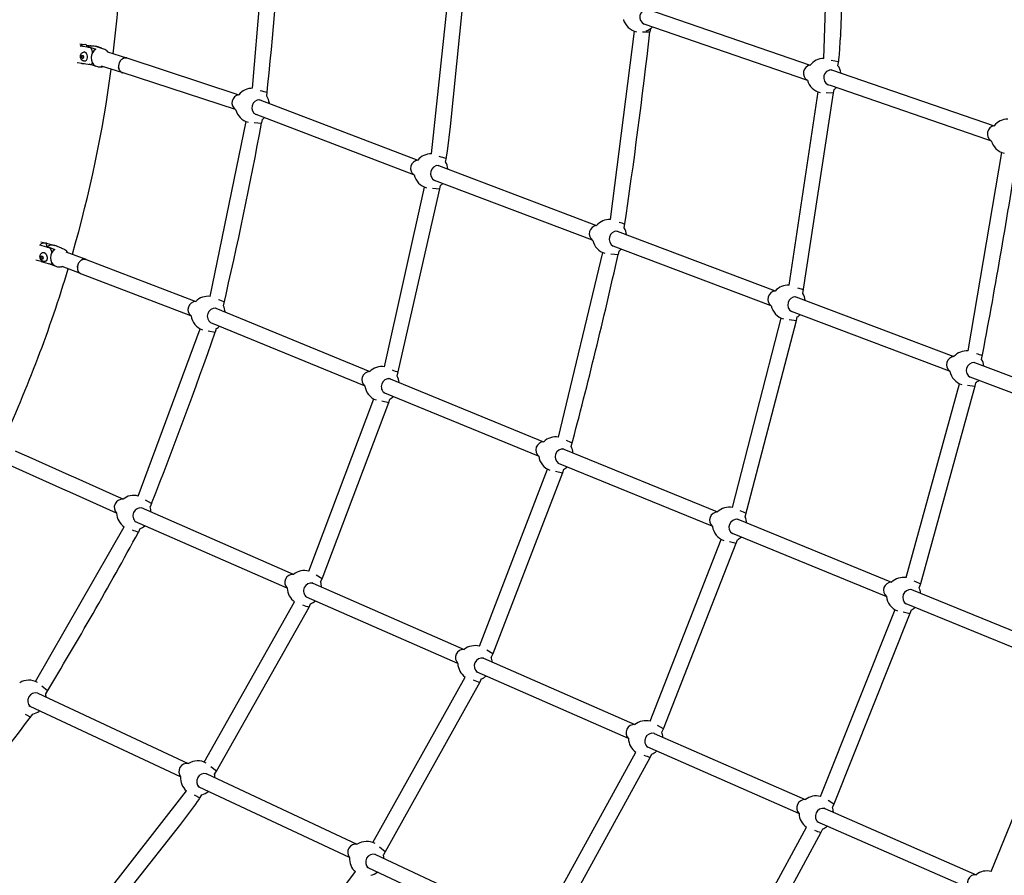
# Model space of a CAD drawing. Units: inches. Extents: x 2609 to 3915, y -223 to 548.
# Drawn here: x 3604 to 3655, y -34 to 10 of the extents above; entities that cross this region are included whole.
import ezdxf

# ---------------------------------------------------------------- set-up
doc = ezdxf.new("R2010")
doc.units = ezdxf.units.IN
doc.header["$LTSCALE"] = 500
doc.header["$MEASUREMENT"] = 0
for name, color, linetype, true_color in [('ASTM$DIMS', 4, 'Continuous', 0x00ffff), ('Make2D$visible$lines$Component blocks$Ball A', 7, 'Continuous', 0xffffff), ('Make2D$visible$lines$Component blocks$Detailed Ball 20$AC Sections', 7, 'Continuous', 0x1c3a5b), ('Make2D$visible$lines$Component blocks$Detailed Ball 20$DB Sections', 7, 'Continuous', 0x940909), ('Make2D$visible$lines$Component blocks$Detailed Igloo 20', 7, 'Continuous', 0x000000), ('Make2D$visible$lines$Component blocks$Detailed Igloo 20$AC Sections', 7, 'Continuous', 0x0052ff), ('Make2D$visible$lines$PlayStructure Pipes', 2, 'Continuous', 0xffff00), ('Make2D$visible$lines$Rope', 1, 'Continuous', 0xff0000)]:
    doc.layers.add(name, color=color, linetype=linetype, true_color=true_color)
doc.styles.add('Arial', font='txt')
doc.dimstyles.new('ASTM RC DIMS', dxfattribs={"dimtxt": 15.74804, "dimasz": 11.81103, "dimexe": 5.905515, "dimexo": 5.905515, "dimgap": 9.842525, "dimtad": 0, "dimtih": 1, "dimtoh": 1, "dimdec": 3, "dimzin": 1, "dimdsep": 46, "dimlunit": 4, "dimtxsty": 'Arial', "dimcen": 5.905515, "dimazin": 0, "dimtfac": 1, "dimtdec": 4, "dimtix": 1, "dimtmove": 1, "dimatfit": 3, "dimfxl": 0, "dimtolj": 1, "dimtzin": 1, "dimarcsym": 0})

# ---------------------------------------------------------------- blocks, each defined once
blk = doc.blocks.new('*D1')
at = {"layer": 'ASTM$DIMS', "color": 0, "lineweight": -2}
for p, q in [((2609.546, -87.551), (2609.546, 543.448)), ((3777.565, 133.438), (3777.565, 543.448)), ((2621.357, 537.542), (3156.69, 537.542)), ((3765.754, 537.542), (3230.422, 537.542))]:
    blk.add_line(p, q, dxfattribs=at)
at = {"layer": 'ASTM$DIMS', "color": 0}
for points in [[(2621.357, 539.511), (2621.357, 535.574), (2609.546, 537.542)], [(3765.754, 535.574), (3765.754, 539.511), (3777.565, 537.542)]]:
    blk.add_solid(points, dxfattribs=at)
at = {"layer": 'Defpoints', "color": 0}
for p in [(3777.565, 537.542), (3777.565, 127.533), (2609.546, -93.456)]:
    blk.add_point(p, dxfattribs=at)
at = {"layer": 'ASTM$DIMS', "color": 0, "insert": (3193.556, 537.542), "char_height": 15.748, "attachment_point": 5, "style": 'Arial'}
blk.add_mtext('\\A1;97\'-4"', dxfattribs=at)
blk = doc.blocks.new('*D2')
at = {"layer": 'ASTM$DIMS', "color": 0, "lineweight": -2}
for p, q in [((3505.213, 476.484), (3875.131, 476.484)), ((3869.226, 464.673), (3869.226, 155.945)), ((3869.226, -209.607), (3869.226, 99.121)), ((3505.21, -221.418), (3875.131, -221.418))]:
    blk.add_line(p, q, dxfattribs=at)
at = {"layer": 'ASTM$DIMS', "color": 0}
for points in [[(3871.194, 464.673), (3867.257, 464.673), (3869.226, 476.484)], [(3867.257, -209.607), (3871.194, -209.607), (3869.226, -221.418)]]:
    blk.add_solid(points, dxfattribs=at)
at = {"layer": 'Defpoints', "color": 0}
for p in [(3499.308, 476.484), (3499.305, -221.418), (3869.226, -221.418)]:
    blk.add_point(p, dxfattribs=at)
at = {"layer": 'ASTM$DIMS', "color": 0, "insert": (3869.226, 127.533), "char_height": 15.74804, "attachment_point": 5, "style": 'Arial'}
blk.add_mtext('\\A1;58\'-1{\\H1.000000x;\\S7/8;}"', dxfattribs=at)

msp = doc.modelspace()

# ---------------------------------------------------------------- linework, layer by layer
at = {"layer": 'Make2D$visible$lines$Component blocks$Ball A', "color": 18, "true_color": 0x000000}
for centre, start, end in [((3636.2302, 10.1353), 196.30884, 258.0643), ((3636.2302, 10.1353), 291.49454, 316.61406), ((3645.6964, 7.0107), 90.73605, 142.80342), ((3645.6964, 7.0107), 9.34978, 35.22772), ((3645.6964, 7.0107), 195.60877, 257.53596), ((3616.2799, 5.4736), 88.87856, 141.30069), ((3645.6964, 7.0107), 306.27416, 316.53114), ((3616.2799, 5.4736), 7.91274, 33.3341), ((3616.2799, 5.4736), 194.08377, 256.24007), ((3616.2799, 5.4736), 304.83415, 315.0826), ((3655.1625, 3.8861), 89.96095, 142.1389), ((3655.1625, 3.8861), 194.94613, 257.03148), ((3625.4716, 2.095), 87.77892, 140.1036), ((3625.4716, 2.095), 7.30743, 32.25716), ((3625.4716, 2.095), 192.89862, 255.03181), ((3625.4716, 2.095), 303.54633, 314.49161), ((3634.6633, -1.2836), 86.96675, 139.40496), ((3634.6633, -1.2836), 7.21455, 31.4634), ((3634.6633, -1.2836), 192.20206, 254.4985), ((3634.6633, -1.2836), 302.67827, 314.40071), ((3643.855, -4.6622), 86.19413, 138.74119), ((3614.0016, -5.2348), 82.46687, 135.47346), ((3643.855, -4.6622), 7.12428, 30.69103), ((3614.0016, -5.2348), 5.22842, 26.92003), ((3643.855, -4.6622), 191.53743, 253.99024), ((3614.0016, -5.2348), 188.27847, 251.17149), ((3643.855, -4.6622), 301.8663, 314.31235), ((3614.0016, -5.2348), 298.42232, 312.4179), ((3653.0467, -8.0408), 85.45721, 138.11009), ((3653.0467, -8.0408), 7.03617, 29.96855), ((3622.9487, -8.8523), 81.85316, 134.82607), ((3622.9487, -8.8523), 4.92114, 26.32199), ((3653.0467, -8.0408), 190.91116, 253.50571), ((3622.9487, -8.8523), 187.63552, 250.52282), ((3653.0467, -8.0408), 301.09581, 314.22588), ((3622.9487, -8.8523), 297.67784, 312.11437), ((3631.8958, -12.4697), 81.36316, 134.41474), ((3631.8958, -12.4697), 4.87431, 25.84592), ((3631.8958, -12.4697), 187.20304, 250.21337), ((3631.8958, -12.4697), 297.16648, 312.06807), ((3610.1804, -15.4846), 75.04512, 128.8187), ((3610.1804, -15.4846), 2.41928, 19.50205), ((3610.1804, -15.4846), 181.6076, 235.47889), ((3640.8429, -16.0871), 80.8965, 134.03314), ((3640.8429, -16.0871), 4.82897, 25.38289), ((3610.1804, -15.4846), 291.02779, 309.61498), ((3640.8429, -16.0871), 186.81516, 249.91914), ((3640.8429, -16.0871), 296.69108, 312.02309), ((3618.9604, -19.3505), 75.11164, 128.87288), ((3618.9604, -19.3505), 2.5123, 19.58818), ((3649.79, -19.7046), 80.452, 133.64935), ((3618.9604, -19.3505), 181.66732, 235.45337), ((3649.79, -19.7046), 4.78493, 24.94337), ((3618.9604, -19.3505), 290.99202, 309.70826), ((3649.79, -19.7046), 186.4502, 249.63913), ((3649.79, -19.7046), 296.23925, 311.97956), ((3627.7403, -23.2163), 75.09168, 128.89098), ((3627.7403, -23.2163), 181.663, 235.43815), ((3627.7403, -23.2163), 2.53445, 19.57089), ((3604.7788, -24.9929), 59.75887, 122.11384), ((3627.7403, -23.2163), 290.96514, 309.73047), ((3604.7788, -24.9929), 359.89318, 11.79012), ((3604.7788, -24.9929), 283.43169, 307.07938), ((3636.5202, -27.0822), 75.07266, 128.86458), ((3636.5202, -27.0822), 2.55536, 19.55365), ((3636.5202, -27.0822), 181.65889, 235.42439), ((3636.5202, -27.0822), 290.95972, 309.75142), ((3613.4709, -29.1445), 60.55457, 122.83417), ((3613.4709, -29.1445), 175.61066, 228.53407), ((3613.471, -29.1444), 0.31654, 12.59214), ((3613.4709, -29.1445), 284.08843, 307.50896), ((3645.3001, -30.9481), 75.05323, 128.86076), ((3645.3001, -30.9481), 2.57568, 19.53808), ((3645.3001, -30.9481), 181.65501, 235.4105), ((3645.3001, -30.9481), 290.93282, 309.77178), ((3622.1631, -33.296), 60.86041, 123.23139), ((3622.1631, -33.296), 176.02365, 229.00718), ((3622.1631, -33.296), 0.36439, 13.08754), ((3654.08, -34.814), 75.0369, 128.85708), ((3622.1631, -33.296), 284.54847, 307.55743)]:
    msp.add_arc(centre, 0.8854, start, end, dxfattribs=at)
at = {"layer": 'Make2D$visible$lines$Component blocks$Detailed Ball 20$AC Sections', "color": 18, "true_color": 0x000000}
for p, q in [((3636.3561, 9.2589), (3636.7407, 9.2577)), ((3646.448, 7.7134), (3646.0671, 7.7922)), ((3645.812, 6.1329), (3646.1944, 6.127)), ((3616.3737, 4.5932), (3616.7529, 4.571)), ((3625.5467, 1.2128), (3625.9249, 1.1835)), ((3634.7283, -2.1666), (3635.1029, -2.2025)), ((3644.6599, -4.0225), (3644.3498, -3.9279)), ((3643.9103, -5.5458), (3644.2814, -5.5879)), ((3614.0089, -6.1202), (3614.3696, -6.1888)), ((3653.0929, -8.925), (3653.4606, -8.9728)), ((3622.9457, -9.7376), (3623.3048, -9.8102)), ((3631.8869, -13.355), (3632.2433, -13.4312)), ((3611.0946, -15.0193), (3610.7888, -14.8413)), ((3640.8284, -16.9724), (3641.1823, -17.0519)), ((3619.8737, -18.8848), (3619.5678, -18.7063)), ((3649.7702, -20.5897), (3650.1216, -20.6724)), ((3628.6537, -22.751), (3628.3477, -22.5722)), ((3605.7436, -24.6611), (3605.4551, -24.4215)), ((3604.5914, -25.8582), (3604.8771, -26.0165)), ((3637.4337, -26.6172), (3637.1276, -26.438)), ((3614.431, -28.7981), (3614.1394, -28.5639)), ((3613.2952, -30.0122), (3613.5816, -30.1667)), ((3646.2137, -30.4834), (3645.9075, -30.3039)), ((3623.1204, -32.9411), (3622.8277, -32.7111))]:
    msp.add_line(p, q, dxfattribs=at)
for centre, radius, start, end in [((3644.9985, 121.6152), 118.7963, 256.207249, 256.39699), ((3642.4089, 64.5194), 63.8379, 254.996381, 255.349382), ((3629.3882, -21.2787), 21.5203, 73.60221, 74.46913), ((3613.1811, -8.4361), 4.1357, 66.19964, 70.88794), ((3651.5919, -13.8508), 6.8259, 70.56095, 73.34057), ((3622.1213, -11.9642), 4.0507, 65.4681, 70.24655), ((3631.2129, -15.1319), 3.5769, 64.46416, 69.90465), ((3640.268, -18.416), 3.225, 63.51466, 69.57952), ((3611.0869, -14.0747), 2.4984, 246.47062, 254.53148), ((3649.1172, -22.1985), 3.4126, 63.17718, 68.92307), ((3619.8797, -17.9095), 2.5317, 246.5048, 254.42966), ((3628.6702, -21.751), 2.5583, 246.50622, 254.34196), ((3637.4604, -25.5931), 2.5841, 246.50757, 254.25859), ((3646.2503, -29.4359), 2.6092, 246.50886, 254.17923)]:
    msp.add_arc(centre, radius, start, end, dxfattribs=at)
at = {"layer": 'Make2D$visible$lines$Component blocks$Detailed Ball 20$DB Sections', "color": 18, "true_color": 0x000000}
for centre, radius, start, end in [((3636.625, 10.0272), 0.4079, 94.05087, 243.53964), ((3645.0614, 7.1294), 0.4211, 99.05286, 237.43325), ((3646.0888, 6.8993), 0.405, 90.42065, 243.2905), ((3615.6503, 5.6104), 0.4213, 98.37336, 236.51173), ((3616.6567, 5.3603), 0.4048, 89.32917, 242.44447), ((3654.5298, 4.0128), 0.422, 99.03194, 236.79557), ((3624.8429, 2.2442), 0.4201, 96.22367, 235.32296), ((3625.852, 1.9718), 0.4048, 88.07788, 241.2058), ((3634.0376, -1.1262), 0.4214, 96.35297, 234.53252), ((3635.0449, -1.4085), 0.4054, 88.01634, 240.40822), ((3643.2325, -4.497), 0.4226, 96.57291, 233.78523), ((3644.2371, -4.7887), 0.4055, 87.59999, 239.9076), ((3613.3883, -5.0343), 0.4204, 92.39693, 231.29404), ((3614.3696, -5.3709), 0.4053, 84.7385, 237.22578), ((3652.4243, -7.869), 0.421, 94.99096, 233.42297), ((3653.4292, -8.1688), 0.4055, 87.17569, 239.41439), ((3622.337, -8.6441), 0.42, 91.70188, 230.86824), ((3623.3178, -8.9935), 0.4037, 82.97923, 237.43015), ((3631.2857, -12.2574), 0.4202, 91.30151, 230.33714), ((3632.2663, -12.612), 0.4051, 83.71448, 236.42665), ((3609.5949, -15.2142), 0.4205, 85.8346, 224.59169), ((3610.536, -15.6449), 0.4042, 78.36925, 232.13429), ((3640.2343, -15.8706), 0.4203, 90.95328, 229.95499), ((3641.2135, -16.2302), 0.4052, 83.4601, 236.11102), ((3618.374, -19.0804), 0.4204, 85.80929, 224.73088), ((3619.3199, -19.5113), 0.4045, 78.53469, 232.01097), ((3649.1826, -19.4842), 0.4202, 90.51116, 229.57629), ((3650.1615, -19.8487), 0.4062, 83.7992, 235.21312), ((3627.1533, -22.9463), 0.4199, 85.47083, 224.77525), ((3628.1004, -23.3768), 0.4048, 78.89678, 231.95407), ((3605.1232, -25.1728), 0.4046, 73.31756, 226.69612), ((3635.9338, -26.812), 0.4204, 85.8012, 224.72225), ((3636.8799, -27.2426), 0.4045, 78.49967, 231.97739), ((3612.9176, -28.8142), 0.4213, 80.37187, 218.53085), ((3613.8242, -29.3218), 0.4068, 75.87862, 226.55325), ((3644.7138, -30.6779), 0.4204, 85.79747, 224.71827), ((3645.6607, -31.108), 0.4051, 79.15371, 231.93519), ((3621.6069, -32.9696), 0.4208, 80.49053, 219.03736), ((3622.5149, -33.4724), 0.4047, 74.45701, 227.7308), ((3653.4937, -34.5437), 0.4204, 85.79389, 224.71444)]:
    msp.add_arc(centre, radius, start, end, dxfattribs=at)
at = {"layer": 'Make2D$visible$lines$Component blocks$Detailed Igloo 20', "color": 18, "true_color": 0x000000}
for p, q in [((3608.5319, 8.4249), (3608.2272, 8.5207)), ((3608.8337, 8.2275), (3609.7998, 7.9237)), ((3607.4732, 7.9938), (3607.5064, 8.0669)), ((3607.565, 8.0089), (3607.4732, 7.9938)), ((3607.5019, 7.9012), (3607.4732, 7.9938)), ((3607.5784, 7.9138), (3607.5019, 7.9012)), ((3607.5638, 7.8818), (3607.5019, 7.9012)), ((3607.5064, 8.0669), (3607.5683, 8.0475)), ((3607.597, 7.9549), (3607.5638, 7.8818)), ((3607.565, 8.0089), (3607.5741, 8.0289)), ((3607.588, 7.9346), (3607.565, 8.0089)), ((3607.5683, 8.0475), (3607.597, 7.9549)), ((3609.4109, 7.5988), (3609.412, 7.6032)), ((3609.431, 7.6625), (3609.4398, 7.6838)), ((3609.4518, 7.7092), (3609.4569, 7.719)), ((3609.4712, 7.744), (3609.4768, 7.7529)), ((3609.4932, 7.7769), (3609.4992, 7.785)), ((3609.5174, 7.8072), (3609.524, 7.8146)), ((3609.5434, 7.8346), (3609.5506, 7.8414)), ((3609.5708, 7.8586), (3609.5787, 7.8648)), ((3609.5991, 7.8791), (3609.6078, 7.8846)), ((3609.6279, 7.8958), (3609.6375, 7.9006)), ((3609.6566, 7.9089), (3609.6671, 7.9128)), ((3609.6849, 7.9183), (3609.6963, 7.9212)), ((3609.7124, 7.9244), (3609.7248, 7.9261)), ((3609.7399, 7.9274), (3609.7521, 7.9277)), ((3609.7679, 7.9271), (3609.779, 7.9261)), ((3609.7962, 7.9234), (3609.8062, 7.9212)), ((3608.2024, 7.498), (3607.8836, 7.5984)), ((3609.5709, 7.1703), (3608.5201, 7.5007)), ((3609.3961, 7.4715), (3609.3961, 7.4836)), ((3609.3969, 7.5071), (3609.3978, 7.5188)), ((3609.3981, 7.4356), (3609.3971, 7.4485)), ((3609.4002, 7.5417), (3609.402, 7.5541)), ((3609.403, 7.3997), (3609.4008, 7.4132)), ((3609.4059, 7.5764), (3609.4088, 7.5898)), ((3609.411, 7.3645), (3609.4075, 7.3781)), ((3609.4221, 7.3306), (3609.4172, 7.344)), ((3609.4362, 7.2985), (3609.43, 7.3114)), ((3609.4533, 7.2689), (3609.4458, 7.2809)), ((3609.473, 7.2421), (3609.4644, 7.253)), ((3609.4951, 7.2187), (3609.4855, 7.2282)), ((3609.5191, 7.1989), (3609.5088, 7.2068)), ((3609.5445, 7.1829), (3609.5338, 7.1891)), ((3609.571, 7.1707), (3609.5602, 7.1752)), ((3609.5873, 7.1652), (3609.5799, 7.1675)), ((3606.1194, -1.7411), (3606.0964, -1.7339)), ((3606.4244, -1.856), (3606.1194, -1.7411)), ((3605.3895, -2.3328), (3605.4172, -2.2636)), ((3605.4221, -2.4253), (3605.3895, -2.3332)), ((3605.4825, -2.3075), (3605.3899, -2.3329)), ((3605.4172, -2.2636), (3605.4777, -2.2864)), ((3605.5003, -2.4039), (3605.4221, -2.4253)), ((3605.4827, -2.4481), (3605.4221, -2.4253)), ((3605.4777, -2.2864), (3605.5104, -2.3786)), ((3605.4825, -2.3075), (3605.4839, -2.304)), ((3605.509, -2.3822), (3605.4825, -2.3075)), ((3605.5104, -2.3786), (3605.4827, -2.4481)), ((3606.6861, -2.0577), (3607.7109, -2.4438)), ((3607.4342, -2.5251), (3607.4393, -2.5205)), ((3607.462, -2.5019), (3607.4682, -2.4973)), ((3607.4905, -2.4822), (3607.498, -2.4776)), ((3607.5191, -2.4661), (3607.5282, -2.4617)), ((3607.5476, -2.4535), (3607.5584, -2.4496)), ((3607.5754, -2.4444), (3607.5881, -2.4412)), ((3607.6033, -2.4382), (3607.6169, -2.4364)), ((3607.6321, -2.4351), (3607.6445, -2.4348)), ((3607.6612, -2.4354), (3607.6717, -2.4364)), ((3607.6904, -2.4393), (3607.6991, -2.4412)), ((3607.7192, -2.4471), (3607.7263, -2.4496)), ((3606.0787, -2.7734), (3605.8355, -2.6817)), ((3607.4356, -3.1815), (3606.4853, -2.8235)), ((3607.2764, -2.8875), (3607.2766, -2.8761)), ((3607.2777, -2.9232), (3607.2769, -2.911)), ((3607.2778, -2.8522), (3607.2789, -2.8406)), ((3607.282, -2.9588), (3607.28, -2.9456)), ((3607.2818, -2.8178), (3607.2839, -2.805)), ((3607.2894, -2.9937), (3607.2861, -2.98)), ((3607.2882, -2.7834), (3607.2916, -2.7692)), ((3607.2942, -2.7594), (3607.2952, -2.7557)), ((3607.3, -3.0274), (3607.2952, -3.0135)), ((3607.3021, -2.733), (3607.306, -2.7218)), ((3607.3157, -2.6967), (3607.3244, -2.6768)), ((3607.3388, -2.6484), (3607.3423, -2.6419)), ((3607.3594, -2.6138), (3607.3631, -2.6082)), ((3607.3824, -2.5814), (3607.3863, -2.5764)), ((3607.4075, -2.5517), (3607.4119, -2.547)), ((3607.3137, -3.0592), (3607.3074, -3.0457)), ((3607.3304, -3.0886), (3607.3226, -3.0759)), ((3607.3498, -3.1152), (3607.3407, -3.1035)), ((3607.3717, -3.1384), (3607.3615, -3.1282)), ((3607.3956, -3.158), (3607.3845, -3.1495)), ((3607.421, -3.1739), (3607.4094, -3.1672)), ((3607.4475, -3.186), (3607.4357, -3.1812)), ((3607.4747, -3.1944), (3607.4631, -3.1913))]:
    msp.add_line(p, q, dxfattribs=at)
for points in [[(3607.4345, 8.0159, -0.1698426), (3607.4864, 8.1634, -0.1795594), (3607.5887, 8.2225), (3607.6192, 8.2275)], [(3607.8119, 8.4759, -0.1452003), (3607.914, 8.4729), (3608.2261, 8.3748)], [(3607.9755, 8.5452, -0.1173164), (3608.2027, 8.5291), (3608.622, 8.3972, -0.1842201), (3608.8337, 8.2275)], [(3608.4985, 7.4465, -0.1176163), (3608.3268, 7.4583), (3608.2022, 7.4975)], [(3605.7155, -1.816, -0.1377035), (3605.8091, -1.826), (3606.1141, -1.9409)], [(3606.4559, -1.8658), (3606.5607, -1.9052, -0.183508), (3606.763, -2.0866)], [(3605.3523, -2.3066, -0.0721685), (3605.3604, -2.2321, -0.1072347), (3605.3977, -2.1571, -0.1569186), (3605.4806, -2.1025), (3605.5116, -2.094)], [(3605.5117, -2.094, -0.1597456), (3605.5671, -2.0978), (3605.5704, -2.099), (3605.5736, -2.1004), (3605.5769, -2.102), (3605.5802, -2.1036), (3605.5835, -2.1054), (3605.5869, -2.1073), (3605.5903, -2.1093), (3605.5937, -2.1115), (3605.5971, -2.1138), (3605.6005, -2.1162), (3605.6039, -2.1188), (3605.6074, -2.1215), (3605.6108, -2.1243), (3605.6142, -2.1273), (3605.6176, -2.1304), (3605.6211, -2.1336), (3605.6245, -2.137), (3605.6279, -2.1405), (3605.6312, -2.1442), (3605.6346, -2.1479), (3605.6379, -2.1518), (3605.6412, -2.1558), (3605.6445, -2.16), (3605.6477, -2.1642), (3605.6509, -2.1686), (3605.6541, -2.1731), (3605.6572, -2.1777), (3605.6602, -2.1824), (3605.6661, -2.1921), (3605.6718, -2.2021), (3605.6773, -2.2125), (3605.6824, -2.2231), (3605.6873, -2.234), (3605.6918, -2.245), (3605.696, -2.2562), (3605.6999, -2.2675), (3605.7034, -2.2789), (3605.7065, -2.2902), (3605.7093, -2.3016), (3605.7117, -2.3128), (3605.7138, -2.3239), (3605.7156, -2.3349), (3605.717, -2.3456), (3605.718, -2.3562), (3605.7188, -2.3665), (3605.7192, -2.3766), (3605.7194, -2.3839), (3605.7194, -2.3912), (3605.7192, -2.3986), (3605.7189, -2.406), (3605.7184, -2.4133), (3605.7177, -2.4207), (3605.7168, -2.428), (3605.7157, -2.4352), (3605.7144, -2.4423), (3605.713, -2.4494), (3605.7113, -2.4563), (3605.7095, -2.4631), (3605.7074, -2.4698), (3605.7063, -2.473), (3605.7052, -2.4763), (3605.704, -2.4795), (3605.7027, -2.4826), (3605.7014, -2.4857), (3605.7001, -2.4887), (3605.6987, -2.4917), (3605.6972, -2.4946), (3605.6958, -2.4975), (3605.6942, -2.5003), (3605.6926, -2.503), (3605.691, -2.5057), (3605.6894, -2.5083), (3605.6876, -2.5109), (3605.6859, -2.5134), (3605.6841, -2.5158), (3605.6823, -2.5182), (3605.6804, -2.5204), (3605.6785, -2.5226), (3605.6765, -2.5248), (3605.6745, -2.5268), (3605.6725, -2.5288), (3605.6705, -2.5307), (3605.6684, -2.5325), (3605.6662, -2.5343), (3605.6641, -2.5359), (3605.6619, -2.5375), (3605.6597, -2.539), (3605.6575, -2.5405), (3605.6552, -2.5418), (3605.6529, -2.5431), (3605.6506, -2.5443), (3605.6483, -2.5454), (3605.646, -2.5464), (3605.6436, -2.5473), (3605.6412, -2.5482), (3605.6388, -2.549), (3605.6364, -2.5497)], [(3606.4478, -2.8357, -0.1584212), (3606.2136, -2.8263), (3606.1089, -2.7868)]]:
    msp.add_lwpolyline(points, format="xyb", dxfattribs=at)
for points in [[(3607.6957, 7.7613), (3607.6651, 7.7563), (3607.6603, 7.7556), (3607.6555, 7.755), (3607.6507, 7.7546), (3607.6459, 7.7543), (3607.641, 7.7542), (3607.6361, 7.7542), (3607.6313, 7.7543), (3607.6264, 7.7546), (3607.6215, 7.755), (3607.6167, 7.7556), (3607.6119, 7.7563), (3607.6071, 7.7572), (3607.6023, 7.7581), (3607.5976, 7.7593), (3607.593, 7.7605), (3607.5884, 7.7619), (3607.5852, 7.763), (3607.5804, 7.7647), (3607.5756, 7.7665), (3607.5709, 7.7685), (3607.5662, 7.7706), (3607.5616, 7.7729), (3607.5571, 7.7752), (3607.5526, 7.7777), (3607.5481, 7.7803), (3607.5438, 7.7831), (3607.5395, 7.7859), (3607.5353, 7.7889), (3607.5312, 7.792), (3607.5272, 7.7951), (3607.5232, 7.7984), (3607.5194, 7.8018), (3607.5157, 7.8053), (3607.5116, 7.8092), (3607.5077, 7.8132), (3607.5038, 7.8173), (3607.5001, 7.8216), (3607.4964, 7.8259), (3607.4929, 7.8303), (3607.4895, 7.8347), (3607.4862, 7.8393), (3607.481, 7.8469), (3607.4785, 7.8507), (3607.4761, 7.8546), (3607.4738, 7.8586), (3607.4715, 7.8625), (3607.4693, 7.8666), (3607.4672, 7.8706), (3607.4631, 7.879), (3607.4592, 7.8875), (3607.4556, 7.8962), (3607.4523, 7.905), (3607.4492, 7.9139), (3607.4464, 7.9229), (3607.4439, 7.932), (3607.4417, 7.9412), (3607.4398, 7.9505), (3607.4381, 7.9598), (3607.4368, 7.9691), (3607.4357, 7.9785), (3607.435, 7.9879), (3607.4345, 7.9973), (3607.4344, 8.0066), (3607.4345, 8.0159)], [(3605.6364, -2.5497), (3605.6054, -2.5582), (3605.6003, -2.5595), (3605.5961, -2.5604), (3605.5919, -2.5612), (3605.5876, -2.562), (3605.5832, -2.5625), (3605.5789, -2.563), (3605.5745, -2.5634), (3605.5702, -2.5636), (3605.5658, -2.5638), (3605.5614, -2.5638), (3605.5571, -2.5637), (3605.5527, -2.5634), (3605.5483, -2.5631), (3605.544, -2.5626), (3605.5397, -2.562), (3605.5354, -2.5613), (3605.5312, -2.5605), (3605.5278, -2.5598), (3605.5245, -2.559), (3605.5211, -2.5582), (3605.5178, -2.5572), (3605.5145, -2.5562), (3605.5113, -2.5552), (3605.508, -2.5541), (3605.5048, -2.5529), (3605.5001, -2.551), (3605.4955, -2.549), (3605.4909, -2.5469), (3605.4864, -2.5447), (3605.4819, -2.5423), (3605.4775, -2.5398), (3605.4731, -2.5372), (3605.4688, -2.5345), (3605.4646, -2.5317), (3605.4604, -2.5288), (3605.4563, -2.5258), (3605.4523, -2.5227), (3605.4484, -2.5194), (3605.4446, -2.5161), (3605.4409, -2.5127), (3605.4359, -2.5079), (3605.4325, -2.5045), (3605.4293, -2.501), (3605.426, -2.4975), (3605.4229, -2.4939), (3605.4198, -2.4903), (3605.4168, -2.4866), (3605.4138, -2.4828), (3605.4109, -2.479), (3605.4081, -2.4751), (3605.4053, -2.4712), (3605.4027, -2.4673), (3605.4001, -2.4632), (3605.3975, -2.4592), (3605.3951, -2.4551), (3605.3927, -2.451), (3605.3904, -2.4468), (3605.3862, -2.4387), (3605.3822, -2.4306), (3605.3784, -2.4222), (3605.3749, -2.4138), (3605.3716, -2.4052), (3605.3685, -2.3965), (3605.3657, -2.3878), (3605.3632, -2.3789), (3605.3609, -2.37), (3605.3589, -2.361), (3605.3571, -2.352), (3605.3556, -2.343), (3605.3544, -2.3339), (3605.3534, -2.3248), (3605.3528, -2.3157), (3605.3523, -2.3066)]]:
    msp.add_lwpolyline(points, dxfattribs=at)
for centre, radius, start, end in [((3607.5407, 7.9753), 0.2642, 305.90808, 72.71158), ((3608.0551, 8.0596), 0.4921, 99.31086, 121.78127), ((3608.517, 7.9282), 0.533, 123.08366, 233.82637), ((3608.4321, 7.8465), 0.4054, 279.42233, 294.0816), ((3605.9774, -2.2114), 0.4921, 105.31313, 125.28817), ((3605.9774, -2.2114), 0.4921, 76.00704, 105.31314), ((3606.4097, -2.3657), 0.5175, 124.84192, 234.4554), ((3606.357, -2.1282), 0.2805, 69.35844, 76.10904), ((3606.3372, -2.4326), 0.418, 285.33024, 290.74745)]:
    msp.add_arc(centre, radius, start, end, dxfattribs=at)
at = {"layer": 'Make2D$visible$lines$Component blocks$Detailed Igloo 20$AC Sections', "color": 18, "true_color": 0x000000}
for p, q in [((3609.4224, 7.6386), (3609.4195, 7.6297)), ((3609.3963, 7.4916), (3609.3961, 7.4836)), ((3609.3966, 7.4574), (3609.3971, 7.4485)), ((3609.3984, 7.5262), (3609.3978, 7.5188)), ((3609.3995, 7.4228), (3609.4008, 7.4132)), ((3609.4033, 7.5621), (3609.402, 7.5541)), ((3609.4052, 7.3882), (3609.4075, 7.3781)), ((3609.4109, 7.5988), (3609.4088, 7.5898)), ((3609.4139, 7.3543), (3609.4172, 7.344)), ((3609.4257, 7.3215), (3609.43, 7.3114)), ((3609.4405, 7.2904), (3609.4458, 7.2809)), ((3609.4582, 7.2616), (3609.4644, 7.253)), ((3609.4785, 7.2357), (3609.4855, 7.2282)), ((3609.5013, 7.2131), (3609.5088, 7.2068)), ((3609.5261, 7.194), (3609.5338, 7.1891)), ((3609.5525, 7.1788), (3609.5602, 7.1752)), ((3607.2768, -2.8689), (3607.2766, -2.8761)), ((3607.2766, -2.9028), (3607.2769, -2.911)), ((3607.2797, -2.8334), (3607.2789, -2.8406)), ((3607.2789, -2.936), (3607.28, -2.9456)), ((3607.2854, -2.7967), (3607.2839, -2.805)), ((3607.2839, -2.9693), (3607.2861, -2.98)), ((3607.2942, -2.7594), (3607.2916, -2.7692)), ((3607.2917, -3.0023), (3607.2952, -3.0135)), ((3607.3026, -3.0343), (3607.3074, -3.0457)), ((3607.3165, -3.0648), (3607.3226, -3.0759)), ((3607.3335, -3.0933), (3607.3407, -3.1035)), ((3607.3532, -3.1192), (3607.3615, -3.1282)), ((3607.3756, -3.142), (3607.3845, -3.1495)), ((3607.4002, -3.1613), (3607.4094, -3.1672)), ((3607.4267, -3.1769), (3607.4357, -3.1812))]:
    msp.add_line(p, q, dxfattribs=at)
at = {"layer": 'Make2D$visible$lines$PlayStructure Pipes', "color": 18, "true_color": 0x000000}
for p, q in [((3607.3961, 8.6418), (3607.6556, 8.608)), ((3607.7657, 8.4819), (3607.7608, 8.5815)), ((3607.7608, 8.5815), (3608.0073, 8.5494)), ((3608.2831, 8.5073), (3608.3036, 8.4967)), ((3607.529, 7.6319), (3607.2672, 7.666)), ((3605.4038, -1.538), (3605.6679, -1.6126)), ((3605.7015, -1.8039), (3605.6886, -1.6185)), ((3605.6886, -1.6185), (3606.091, -1.7322)), ((3605.4064, -2.5615), (3605.1425, -2.4869))]:
    msp.add_line(p, q, dxfattribs=at)
for points in [[(3465.05, 392.4837), (3533.5651, 392.4837, -0.4142136), (3693.5651, 232.4837), (3693.5651, 22.5818, -0.4142127), (3533.5655, -137.4182)], [(3607.4669, 7.6527), (3607.9588, 7.5886, 0.3193989), (3608.0431, 7.6418)], [(3605.4064, -2.5614), (3605.8857, -2.6968, 0.3477868), (3605.9621, -2.6653)]]:
    msp.add_lwpolyline(points, format="xyb", dxfattribs=at)
for points in [[(3608.0533, 8.169), (3608.0515, 8.2077), (3608.0507, 8.2203), (3608.0497, 8.2329), (3608.0485, 8.2454), (3608.0469, 8.2579), (3608.0452, 8.2695), (3608.0431, 8.281), (3608.0408, 8.2925), (3608.0382, 8.3039), (3608.0356, 8.314), (3608.0327, 8.324), (3608.0296, 8.3339), (3608.0262, 8.3437), (3608.0224, 8.3535), (3608.0184, 8.363), (3608.0162, 8.3678), (3608.014, 8.3725), (3608.0117, 8.3771), (3608.0093, 8.3818), (3608.005, 8.3895), (3608.0027, 8.3934), (3608.0004, 8.3972), (3607.998, 8.4009), (3607.9955, 8.4046), (3607.993, 8.4082), (3607.9904, 8.4118), (3607.9877, 8.4153), (3607.9849, 8.4187), (3607.982, 8.4221), (3607.9791, 8.4254), (3607.976, 8.4286), (3607.9729, 8.4318), (3607.9697, 8.4348), (3607.9664, 8.4378), (3607.9637, 8.44), (3607.9609, 8.4422), (3607.9581, 8.4444), (3607.9552, 8.4464), (3607.9522, 8.4484), (3607.9492, 8.4503), (3607.9462, 8.4521), (3607.9446, 8.4529), (3607.9431, 8.4537), (3607.9415, 8.4545), (3607.9399, 8.4553), (3607.9383, 8.456), (3607.9367, 8.4567), (3607.935, 8.4573), (3607.9334, 8.458), (3607.9317, 8.4586), (3607.9301, 8.4591), (3607.9284, 8.4597), (3607.9267, 8.4601), (3607.925, 8.4606), (3607.9233, 8.461), (3607.9215, 8.4614), (3607.9198, 8.4617), (3607.918, 8.462), (3607.9163, 8.4622), (3607.4244, 8.5264)], [(3605.9643, -2.1296), (3605.9631, -2.1132), (3605.9621, -2.1009), (3605.9609, -2.0886), (3605.9594, -2.0763), (3605.9577, -2.0641), (3605.9557, -2.0526), (3605.9535, -2.0411), (3605.9511, -2.0297), (3605.9483, -2.0184), (3605.9455, -2.0081), (3605.9425, -1.9979), (3605.9392, -1.9878), (3605.9356, -1.9778), (3605.9318, -1.9679), (3605.9277, -1.9581), (3605.9233, -1.9484), (3605.9186, -1.9389), (3605.9142, -1.9307), (3605.9096, -1.9226), (3605.9047, -1.9147), (3605.9021, -1.9108), (3605.8995, -1.907), (3605.8968, -1.9032), (3605.894, -1.8995), (3605.8912, -1.8958), (3605.8883, -1.8922), (3605.8852, -1.8887), (3605.8822, -1.8852), (3605.879, -1.8818), (3605.8757, -1.8785), (3605.8731, -1.8759), (3605.8704, -1.8734), (3605.8677, -1.8709), (3605.8648, -1.8685), (3605.862, -1.8662), (3605.8591, -1.864), (3605.8561, -1.8618), (3605.853, -1.8598), (3605.8499, -1.8578), (3605.8468, -1.856), (3605.8452, -1.8551), (3605.8436, -1.8542), (3605.8419, -1.8534), (3605.8403, -1.8526), (3605.8386, -1.8518), (3605.8369, -1.8511), (3605.8352, -1.8504), (3605.8335, -1.8497), (3605.8318, -1.8491), (3605.8301, -1.8485), (3605.8283, -1.8479), (3605.8265, -1.8474), (3605.3472, -1.712)]]:
    msp.add_lwpolyline(points, dxfattribs=at)
for centre, radius, start, end in [((3533.5651, 22.5818), 151.5, 270.000159, 360), ((3538.527, 16.6859), 71.1122, 353.094876, 1.058597), ((3607.6364, 8.2871), 0.3196, 67.08044, 131.54129), ((3608.2247, 8.3951), 0.1257, 56.23224, 88.86029), ((3607.5887, 7.924), 0.2974, 245.82689, 279.31947), ((3542.3088, 16.3624), 67.3191, 344.0078, 352.300565), ((3605.5993, -1.9624), 0.3553, 75.44279, 135.18348), ((3606.0629, -2.0109), 0.2765, 59.51311, 78.15039), ((3606.0582, -2.1133), 0.3758, 59.21022, 70.59828), ((3542.3241, 16.3589), 67.3034, 335.08089, 343.334846)]:
    msp.add_arc(centre, radius, start, end, dxfattribs=at)
at = {"layer": 'Make2D$visible$lines$Rope', "color": 18, "true_color": 0x000000}
for p, q in [((3645.685, 7.896), (3645.9841, 16.1252)), ((3646.7693, 16.0664), (3646.553, 9.1621)), ((3616.2972, 6.3588), (3617.0547, 15.5332)), ((3625.5059, 2.9797), (3626.4997, 12.4149)), ((3636.6134, 10.4309), (3644.9952, 7.5455)), ((3635.3805, 9.8867), (3635.3701, 9.8889)), ((3636.4328, 9.6643), (3636.4009, 9.6711)), ((3644.8225, 6.7773), (3636.4433, 9.6621)), ((3634.7102, -0.3994), (3635.9524, 9.2947)), ((3636.7647, 9.4295), (3636.7417, 9.2588)), ((3646.5525, 9.1498), (3646.5393, 8.8481)), ((3646.5525, 9.1498), (3646.553, 9.1621)), ((3609.4195, 7.6297), (3609.412, 7.6032)), ((3609.431, 7.6625), (3609.4224, 7.6386)), ((3609.4518, 7.7092), (3609.4398, 7.6838)), ((3609.4712, 7.744), (3609.4569, 7.719)), ((3609.4932, 7.7769), (3609.4768, 7.7529)), ((3609.5174, 7.8072), (3609.4992, 7.785)), ((3609.5434, 7.8346), (3609.524, 7.8146)), ((3609.5708, 7.8586), (3609.5506, 7.8414)), ((3609.5991, 7.8791), (3609.5787, 7.8648)), ((3609.6279, 7.8958), (3609.6078, 7.8846)), ((3609.6566, 7.9089), (3609.6375, 7.9006)), ((3609.6849, 7.9183), (3609.6671, 7.9128)), ((3609.7124, 7.9244), (3609.6963, 7.9212)), ((3609.7399, 7.9274), (3609.7248, 7.9261)), ((3609.7679, 7.9271), (3609.7521, 7.9277)), ((3609.7962, 7.9234), (3609.779, 7.9261)), ((3609.8213, 7.917), (3609.8062, 7.9212)), ((3609.8213, 7.917), (3615.5855, 6.0288)), ((3609.3961, 7.4715), (3609.3966, 7.4574)), ((3609.3969, 7.5071), (3609.3963, 7.4916)), ((3609.3981, 7.4356), (3609.3995, 7.4228)), ((3609.4002, 7.5417), (3609.3984, 7.5262)), ((3609.403, 7.3997), (3609.4052, 7.3882)), ((3609.4059, 7.5764), (3609.4033, 7.5621)), ((3609.411, 7.3645), (3609.4139, 7.3543)), ((3609.4221, 7.3306), (3609.4257, 7.3215)), ((3609.4362, 7.2985), (3609.4405, 7.2904)), ((3609.4533, 7.2689), (3609.4582, 7.2616)), ((3609.473, 7.2421), (3609.4785, 7.2357)), ((3609.4951, 7.2187), (3609.5013, 7.2131)), ((3609.5191, 7.1989), (3609.5261, 7.194)), ((3609.5445, 7.1829), (3609.5525, 7.1788)), ((3609.571, 7.1707), (3609.5799, 7.1675)), ((3615.4118, 5.2605), (3609.5873, 7.1651)), ((3609.6047, 7.1608), (3609.608, 7.1601)), ((3645.9867, 7.3264), (3646.0707, 7.3077)), ((3646.0859, 7.3043), (3654.4595, 4.431)), ((3644.8437, 6.7725), (3644.8347, 6.7745)), ((3643.9138, -3.7787), (3645.4058, 6.1744)), ((3644.6164, -4.2103), (3646.1943, 6.1247)), ((3645.8994, 6.5392), (3645.8605, 6.5478)), ((3646.1946, 6.127), (3646.2202, 6.2969)), ((3616.5829, 5.7845), (3616.6416, 5.77)), ((3616.6614, 5.7651), (3624.7928, 2.6635)), ((3615.4211, 5.2582), (3615.4178, 5.259)), ((3614.1177, -4.3571), (3615.9674, 4.6452)), ((3616.4579, 5.0043), (3616.4339, 5.0103)), ((3624.5972, 1.9005), (3616.4694, 5.0015)), ((3616.7856, 4.7469), (3616.7544, 4.5731)), ((3654.3071, 3.6578), (3654.2987, 3.6597)), ((3653.1169, -7.1582), (3654.86, 3.054)), ((3625.7796, 2.3995), (3625.844, 2.3822)), ((3625.8655, 2.3764), (3633.9856, -0.7053)), ((3624.6086, 1.8974), (3624.6038, 1.8987)), ((3625.6464, 1.6199), (3625.6147, 1.6285)), ((3633.7852, -1.4671), (3625.657, 1.6171)), ((3623.0742, -7.9758), (3625.1409, 1.2737)), ((3623.7423, -8.4597), (3625.9258, 1.1833)), ((3625.9261, 1.185), (3625.9609, 1.3571)), ((3634.9762, -0.9802), (3635.0418, -0.9985)), ((3635.0589, -1.0033), (3643.1844, -4.0764)), ((3633.7979, -1.4707), (3633.7932, -1.4694)), ((3634.8345, -1.7582), (3634.8001, -1.7486)), ((3642.9736, -4.8352), (3634.8447, -1.761)), ((3607.4342, -2.5251), (3607.4119, -2.547)), ((3607.462, -2.5019), (3607.4393, -2.5205)), ((3607.4905, -2.4822), (3607.4682, -2.4973)), ((3607.5191, -2.4661), (3607.498, -2.4776)), ((3607.5476, -2.4535), (3607.5282, -2.4617)), ((3607.5754, -2.4444), (3607.5584, -2.4496)), ((3607.6033, -2.4382), (3607.5881, -2.4412)), ((3607.6321, -2.4351), (3607.6169, -2.4364)), ((3607.6612, -2.4354), (3607.6445, -2.4348)), ((3607.6904, -2.4393), (3607.6717, -2.4364)), ((3607.7192, -2.4471), (3607.6991, -2.4412)), ((3607.7263, -2.4496), (3613.3708, -4.614)), ((3607.7471, -2.4588), (3607.7381, -2.4545)), ((3632.0288, -11.5944), (3634.3204, -2.0998)), ((3635.1414, -2.0288), (3635.1042, -2.2003)), ((3607.2764, -2.8875), (3607.2766, -2.9028)), ((3607.2778, -2.8522), (3607.2768, -2.8689)), ((3607.2777, -2.9232), (3607.2789, -2.936)), ((3607.2818, -2.8178), (3607.2797, -2.8334)), ((3607.282, -2.9588), (3607.2839, -2.9693)), ((3607.2882, -2.7834), (3607.2854, -2.7967)), ((3607.2894, -2.9937), (3607.2917, -3.0023)), ((3607.3021, -2.733), (3607.2952, -2.7557)), ((3607.3, -3.0274), (3607.3026, -3.0343)), ((3607.3157, -2.6967), (3607.306, -2.7218)), ((3607.3388, -2.6484), (3607.3244, -2.6768)), ((3607.3594, -2.6138), (3607.3423, -2.6419)), ((3607.3824, -2.5814), (3607.3631, -2.6082)), ((3607.3137, -3.0592), (3607.3165, -3.0648)), ((3607.3304, -3.0886), (3607.3335, -3.0933)), ((3607.3498, -3.1152), (3607.3532, -3.1192)), ((3607.3717, -3.1384), (3607.3756, -3.142)), ((3607.3956, -3.158), (3607.4002, -3.1613)), ((3607.421, -3.1739), (3607.4267, -3.1769)), ((3613.1126, -5.3579), (3607.4481, -3.1862)), ((3644.1726, -4.36), (3644.2391, -4.3792)), ((3644.2541, -4.3835), (3652.3829, -7.4479)), ((3614.342, -4.9451), (3614.399, -4.9646)), ((3614.4067, -4.9673), (3622.3236, -8.2237)), ((3642.9875, -4.8393), (3642.9828, -4.8379)), ((3640.983, -15.2129), (3643.5006, -5.4735)), ((3644.0221, -5.1361), (3643.986, -5.1257)), ((3652.1624, -8.2039), (3644.0338, -5.1395)), ((3644.2827, -5.5864), (3644.3225, -5.4141)), ((3610.4089, -14.6292), (3613.5982, -6.023)), ((3614.1376, -5.7074), (3614.1076, -5.6971)), ((3622.0568, -8.9645), (3614.1501, -5.7117)), ((3614.423, -6.0135), (3614.3711, -6.1878)), ((3641.6428, -15.7076), (3644.2823, -5.5881)), ((3653.3688, -7.7398), (3653.4345, -7.7594)), ((3653.4492, -7.7637), (3661.5813, -10.8198)), ((3623.2917, -8.5661), (3623.3527, -8.5877)), ((3623.3671, -8.5928), (3631.2709, -11.8351)), ((3652.1774, -8.2084), (3652.1734, -8.2072)), ((3653.2106, -8.5143), (3653.1721, -8.5028)), ((3661.3514, -11.5729), (3653.2228, -8.5179)), ((3649.9368, -18.8314), (3652.6815, -8.8473)), ((3653.4614, -8.973), (3650.6579, -19.1535)), ((3653.504, -8.7989), (3653.4619, -8.9709)), ((3623.0826, -9.3274), (3623.0485, -9.3153)), ((3631.0024, -12.5754), (3623.1005, -9.3337)), ((3619.1878, -18.4948), (3622.5353, -9.6352)), ((3619.8746, -18.8852), (3623.3057, -9.8105)), ((3623.3063, -9.8086), (3623.36, -9.6363)), ((3632.2419, -12.1845), (3632.297, -12.2043)), ((3632.3107, -12.2093), (3640.2273, -15.4503)), ((3632.0267, -12.9439), (3631.9922, -12.9315)), ((3639.9482, -16.1865), (3632.0423, -12.9495)), ((3627.9681, -22.3608), (3631.4756, -13.249)), ((3632.2443, -13.4315), (3628.6546, -22.7514)), ((3632.3, -13.2574), (3632.2447, -13.43)), ((3611.095, -15.0211), (3611.015, -15.189)), ((3610.5635, -15.2242), (3618.3861, -18.6527)), ((3605.1199, -24.1758), (3609.6787, -16.2141)), ((3618.0698, -19.3739), (3610.234, -15.9393)), ((3641.1919, -15.8028), (3641.2476, -15.8232)), ((3641.2596, -15.8276), (3649.1789, -19.0639)), ((3610.4981, -16.311), (3610.4218, -16.4823)), ((3640.9709, -16.5604), (3640.9361, -16.5477)), ((3648.8941, -19.798), (3640.9875, -16.5665)), ((3636.7483, -26.2267), (3640.4162, -16.8629)), ((3637.4346, -26.6176), (3641.1832, -17.0522)), ((3641.1835, -17.0515), (3641.2406, -16.8782)), ((3619.343, -19.0888), (3619.3867, -19.1087)), ((3619.4003, -19.1149), (3627.1842, -22.5268)), ((3619.7945, -19.0536), (3619.8741, -18.8862)), ((3650.6578, -19.1538), (3650.5928, -19.3312)), ((3650.1417, -19.4212), (3650.2033, -19.4441)), ((3650.2054, -19.4448), (3658.1259, -22.676)), ((3613.801, -28.3229), (3618.4583, -20.0797)), ((3619.0602, -19.8252), (3619.0138, -19.804)), ((3626.8553, -23.2422), (3619.0709, -19.8301)), ((3619.2014, -20.3478), (3619.2775, -20.1771)), ((3649.9152, -20.177), (3649.8801, -20.164)), ((3657.8401, -23.4097), (3649.9297, -20.1824)), ((3614.4319, -28.7987), (3619.2011, -20.3487)), ((3645.5285, -30.0927), (3649.3572, -20.477)), ((3650.1226, -20.6727), (3646.2146, -30.4838)), ((3650.1814, -20.4987), (3650.123, -20.6715)), ((3628.6543, -22.7521), (3628.5745, -22.9198)), ((3628.1232, -22.9544), (3628.1679, -22.9748)), ((3628.1783, -22.9796), (3635.9646, -26.3928)), ((3627.8415, -23.6914), (3627.7937, -23.6696)), ((3635.6352, -27.108), (3627.8509, -23.6956)), ((3622.4861, -32.4717), (3627.238, -23.9455)), ((3627.9806, -24.2147), (3623.1213, -32.9417)), ((3628.0571, -24.0431), (3627.9811, -24.2136)), ((3654.3086, -33.9586), (3658.2986, -24.0912)), ((3605.2064, -24.7661), (3605.2307, -24.7802)), ((3605.2393, -24.7853), (3612.9793, -28.394)), ((3604.8329, -25.4598), (3604.7841, -25.4314)), ((3612.5877, -29.0773), (3604.8457, -25.4672)), ((3636.9033, -26.8201), (3636.9525, -26.8425)), ((3636.9606, -26.8462), (3644.7263, -30.2504)), ((3637.3545, -26.7859), (3637.434, -26.619)), ((3631.1716, -36.6207), (3636.0177, -27.8112)), ((3636.6264, -27.5592), (3636.5736, -27.5352)), ((3644.4085, -30.9708), (3636.6308, -27.5612)), ((3631.8107, -37.0851), (3636.7602, -28.0807)), ((3636.7606, -28.0797), (3636.8369, -27.909)), ((3612.9881, -28.3989), (3612.9909, -28.4005)), ((3614.335, -28.9514), (3614.4308, -28.8004)), ((3613.8954, -28.9112), (3613.9236, -28.927)), ((3613.9329, -28.9322), (3621.6608, -32.5461)), ((3607.0639, -37.2853), (3612.8847, -29.8079)), ((3613.5343, -29.6115), (3613.4815, -29.5818)), ((3621.2797, -33.2352), (3613.5444, -29.6171)), ((3645.6834, -30.6858), (3645.7369, -30.7102)), ((3645.7386, -30.7109), (3653.5246, -34.1245)), ((3646.2141, -30.485), (3646.1345, -30.652)), ((3653.195, -34.8396), (3645.3535, -31.4008)), ((3639.8573, -40.7699), (3644.7975, -31.677)), ((3645.6164, -31.775), (3645.5403, -31.9458)), ((3645.5398, -31.9467), (3640.5003, -41.229)), ((3621.6764, -32.5546), (3621.6779, -32.5555)), ((3622.5844, -33.0609), (3622.6132, -33.0769)), ((3622.6233, -33.0826), (3630.3521, -36.7032)), ((3623.1201, -32.9436), (3623.0255, -33.0956)), ((3622.2297, -33.7646), (3622.1762, -33.7349)), ((3629.9718, -37.3927), (3622.2427, -33.7719)), ((3615.713, -41.7695), (3621.5823, -33.9643))]:
    msp.add_line(p, q, dxfattribs=at)
for points in [[(3626.2203, 2.5676), (3626.2682, 2.7781), (3626.2789, 2.83), (3626.3254, 3.1194), (3626.4789, 4.3824), (3627.2894, 12.3912)], [(3654.2812, 3.6639), (3654.2812, 3.6639), (3654.2366, 3.6756), (3654.0839, 3.7215), (3646.0416, 6.4982), (3645.9525, 6.5252), (3645.9159, 6.5353), (3645.9068, 6.5375)], [(3607.6284, -37.8388), (3612.5935, -31.525), (3613.3681, -30.4919), (3613.4644, -30.3561), (3613.5399, -30.2446), (3613.5698, -30.1975), (3613.6865, -30.0032)]]:
    msp.add_lwpolyline(points, dxfattribs=at)
msp.add_lwpolyline([(3646.4196, 7.5214), (3646.4617, 7.7656), (3646.4704, 7.8291), (3646.486, 7.9783, 0.0093376), (3646.5393, 8.8481)], format="xyb", dxfattribs=at)
for centre, radius, start, end in [((3380.2213, 31.2006), 238.1397, 353.915789, 356.226299), ((3356.7802, 40.8801), 281.7417, 351.488171, 353.555564), ((3413.5408, 42.077), 206.6454, 346.878777, 349.542849), ((3326.6422, 54.5077), 333.0141, 349.251566, 351.100939), ((3380.4585, 54.6997), 260.9254, 345.170223, 347.403772), ((3607.746, -2.863), 0.4599, 137.40207, 141.45107), ((3403.933, 66.8335), 222.7472, 338.440227, 340.863047), ((2343.538, -2844.9385), 3100.434, 65.8982627, 66.0101189), ((2318.98, -2900.0375), 3159.9707, 65.8999392, 66.0095313), ((3430.6932, 81.0433), 204.4839, 328.823888, 331.514354), ((3459.1647, 84.637), 182.9526, 319.778002, 322.847951)]:
    msp.add_arc(centre, radius, start, end, dxfattribs=at)

# ---------------------------------------------------------------- dimensions: what is measured, and where the dimension line sits
at = {"layer": 'ASTM$DIMS'}
dim = msp.add_linear_dim(base=(3777.5651, 537.5425), p1=(2609.5464, -93.456), p2=(3777.5651, 127.5327), dimstyle='ASTM RC DIMS', dxfattribs=at)
dim.commit()
dim.dimension.update_dxf_attribs({"geometry": '*D1', "text_midpoint": (3193.5558, 537.5425)})
dim = msp.add_linear_dim(base=(3869.2257, -221.4181), p1=(3499.3076, 476.4837), p2=(3499.3048, -221.4181), angle=90, dimstyle='ASTM RC DIMS', dxfattribs=at)
dim.commit()
dim.dimension.update_dxf_attribs({"geometry": '*D2', "text_midpoint": (3869.2257, 127.5328)})

doc.saveas('drawing.dxf')
